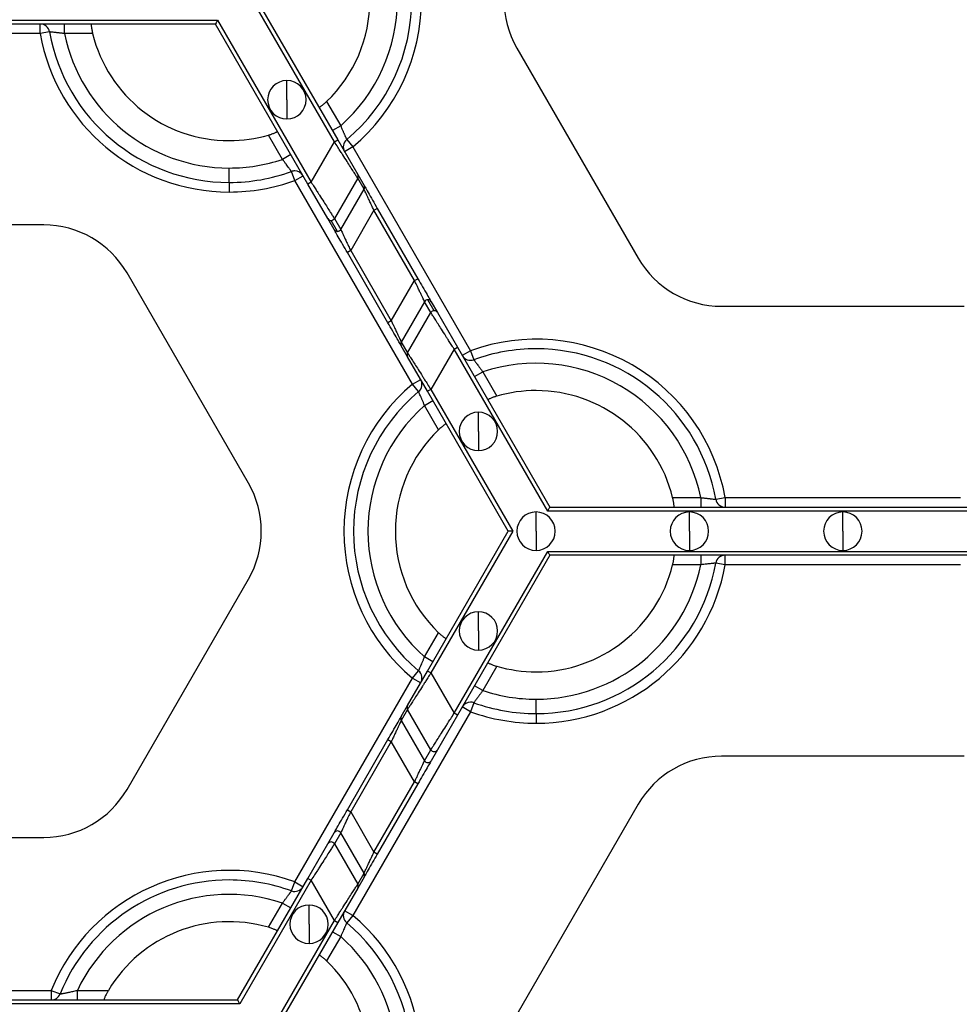
# Model space of a CAD drawing. Units: inches. Extents: x 3 to 81.7, y 1 to 57.5.
# Drawn here: x 20.3 to 23, y 21.8 to 24.6 of the extents above; entities that cross this region are included whole.
import ezdxf

# ---------------------------------------------------------------- set-up
doc = ezdxf.new("R2010")
doc.units = ezdxf.units.IN
doc.header["$LTSCALE"] = 5
doc.header["$MEASUREMENT"] = 0
doc.linetypes.add('SLD-Сплошная', pattern=[0])
doc.layers.add('FORMAT', color=7, linetype='SLD-Сплошная')
doc.styles.add('SLDTEXTSTYLE0', font='CALIBRII.TTF')
doc.styles.add('SLDTEXTSTYLE1', font='CALIBRI.TTF')
doc.dimstyles.new('SLDDIMSTYLE0', dxfattribs={"dimtxt": 0.667928, "dimasz": 0.984252, "dimexe": 0, "dimexo": 0.0625, "dimgap": 0.166982, "dimtad": 2, "dimdec": 6, "dimlfac": 0.7, "dimrnd": 1e-09, "dimzin": 12, "dimdsep": 46, "dimlunit": 5, "dimtxsty": 'SLDTEXTSTYLE0', "dimsah": 1, "dimcen": 0.09, "dimadec": 0, "dimazin": 3, "dimtfac": 1, "dimtofl": 0, "dimtmove": 0, "dimatfit": 3, "dimfxl": 0, "dimfrac": 2, "dimtolj": 1, "dimtzin": 12, "dimarcsym": 0})
doc.dimstyles.new('SLDDIMSTYLE1', dxfattribs={"dimtxt": 0.667928, "dimasz": 0.984252, "dimexe": 0, "dimexo": 0.0625, "dimgap": 0.166982, "dimtad": 2, "dimdec": 6, "dimlfac": 0.7, "dimrnd": 1e-09, "dimzin": 12, "dimdsep": 46, "dimlunit": 5, "dimtxsty": 'SLDTEXTSTYLE0', "dimsah": 1, "dimcen": 0.09, "dimadec": 0, "dimazin": 3, "dimtfac": 1, "dimtdec": 0, "dimtofl": 0, "dimtmove": 0, "dimatfit": 3, "dimfxl": 0, "dimfrac": 2, "dimtolj": 1, "dimtzin": 12, "dimarcsym": 0})

# ---------------------------------------------------------------- blocks, each defined once
blk = doc.blocks.new('_D_1')
at = {"layer": 'FORMAT'}
for p, q in [((35.843, 24.0515), (35.843, 15.0113)), ((7.4496, 23.1424), (7.4496, 15.0113)), ((21.662, 16.4295), (21.4888, 16.4295)), ((21.4888, 16.4295), (21.4888, 15.3423)), ((23.0173, 16.4295), (23.1906, 16.4295)), ((23.1906, 16.4295), (23.1906, 15.3423)), ((20.3908, 15.9102), (20.8746, 15.9102)), ((21.4888, 15.3423), (21.662, 15.3423)), ((23.1906, 15.3423), (23.0173, 15.3423)), ((7.4496, 15.2081), (35.843, 15.2081))]:
    blk.add_line(p, q, dxfattribs=at)
for points in [[(7.4496, 15.2081), (8.4338, 15.1215), (8.4338, 15.2947)], [(35.843, 15.2081), (34.8588, 15.2947), (34.8588, 15.1215)]]:
    blk.add_solid(points, dxfattribs=at)
at = {"layer": 'FORMAT', "attachment_point": 1, "style": 'SLDTEXTSTYLE1'}
for s, insert, char_height in [('7', (20.4746, 16.4834), 0.4675), ('"', (20.9584, 16.2329), 0.6679), ('19', (19.4035, 16.2329), 0.66793), ('505', (21.662, 16.2329), 0.66793), ('8', (20.4746, 15.8315), 0.4675)]:
    blk.add_mtext(s, dxfattribs=dict(at, insert=insert, char_height=char_height))
blk = doc.blocks.new('_D_2')
at = {"layer": 'FORMAT'}
for p, q in [((7.4496, 23.1424), (7.4496, 16.7261)), ((34.3018, 23.1424), (34.3018, 16.7261)), ((21.2174, 18.1444), (21.0441, 18.1444)), ((21.0441, 18.1444), (21.0441, 17.0571)), ((22.5727, 18.1444), (22.746, 18.1444)), ((22.746, 18.1444), (22.746, 17.0571)), ((19.9462, 17.625), (20.43, 17.625)), ((21.0441, 17.0571), (21.2174, 17.0571)), ((22.746, 17.0571), (22.5727, 17.0571)), ((34.3018, 16.9229), (7.4496, 16.9229))]:
    blk.add_line(p, q, dxfattribs=at)
for points in [[(7.4496, 16.9229), (8.4338, 16.8363), (8.4338, 17.0096)], [(34.3018, 16.9229), (33.3176, 17.0096), (33.3176, 16.8363)]]:
    blk.add_solid(points, dxfattribs=at)
at = {"layer": 'FORMAT', "attachment_point": 1, "style": 'SLDTEXTSTYLE1'}
for s, insert, char_height in [('3', (20.03, 18.1982), 0.4675), ('"', (20.5137, 17.9477), 0.6679), ('18', (18.9589, 17.9477), 0.66793), ('477', (21.2174, 17.9477), 0.66793), ('4', (20.03, 17.5463), 0.4675)]:
    blk.add_mtext(s, dxfattribs=dict(at, insert=insert, char_height=char_height))

msp = doc.modelspace()

# ---------------------------------------------------------------- linework, layer by layer
at = {"color": 7, "linetype": 'SLD-Сплошная', "lineweight": 25}
for p, q in [((21.1836778, 24.2830104), (20.9438931, 24.6983296)), ((20.9568819, 24.6983296), (21.1934193, 24.2886347)), ((19.1131532, 24.6392745), (20.8416067, 24.6392745)), ((20.8416067, 24.6392745), (21.1154868, 24.1649002)), ((20.8351123, 24.6280259), (19.1196476, 24.6280259)), ((20.3219516, 24.5999044), (20.3219516, 24.6280259)), ((20.3496391, 24.6048257), (20.3219516, 24.5999044)), ((20.3935191, 24.5999044), (20.3935191, 24.6280259)), ((21.1057452, 24.1592759), (20.8351123, 24.6280259)), ((20.3219516, 24.5999044), (19.6328083, 24.5999044)), ((20.4756511, 24.5999044), (20.3935191, 24.5999044)), ((21.7178341, 24.5577222), (22.0733207, 23.9420013)), ((21.044431, 24.4060826), (21.044431, 24.4623255)), ((21.044431, 24.4060826), (21.044431, 24.3498396)), ((21.1609664, 24.4010878), (21.2020324, 24.3299595)), ((21.2020324, 24.3299595), (21.1776785, 24.3158987)), ((21.0315549, 24.2315343), (20.9904889, 24.3026626)), ((21.1836778, 24.2830104), (21.1934193, 24.2886347)), ((21.1934193, 24.2886347), (21.2517886, 24.1875361)), ((21.2197104, 24.2894977), (21.2378161, 24.2679802)), ((21.1154868, 24.1649002), (21.1836778, 24.2830104)), ((21.2378161, 24.2679802), (21.2134622, 24.2539195)), ((21.2378161, 24.2679802), (21.5823878, 23.6711645)), ((21.0559089, 24.245595), (21.0315549, 24.2315343)), ((20.8757021, 24.1640214), (20.8757021, 24.2062036)), ((21.0673387, 24.169555), (21.0577569, 24.1959937)), ((21.0673387, 24.169555), (21.0916926, 24.1836157)), ((21.4119104, 23.5727393), (21.0673387, 24.169555)), ((21.2517753, 24.1762953), (21.1835843, 24.058185)), ((21.2703366, 24.1441461), (21.2517753, 24.1762953)), ((21.2517886, 24.1875361), (21.27035, 24.155387)), ((20.8757021, 24.1640214), (20.8757021, 24.1358999)), ((21.1154868, 24.1649002), (21.1057452, 24.1592759)), ((21.1641145, 24.0581773), (21.1057452, 24.1592759)), ((21.2021456, 24.0260359), (21.2703366, 24.1441461)), ((21.2995213, 24.0823636), (21.2313303, 23.9642534)), ((21.2995213, 24.0823636), (21.3092628, 24.0879879)), ((21.4183962, 23.8764662), (21.2995213, 24.0823636)), ((21.3092628, 24.0879879), (21.4281378, 23.8820904)), ((21.1826758, 24.0260282), (21.1641145, 24.0581773)), ((21.1835843, 24.058185), (21.2021456, 24.0260359)), ((20.3328666, 24.0393257), (19.6218933, 24.0393257)), ((21.1924174, 24.0204193), (21.1738561, 24.0525684)), ((21.2313303, 23.9642534), (21.2215887, 23.9586291)), ((21.3404637, 23.7527316), (21.2215887, 23.9586291)), ((21.2313303, 23.9642534), (21.3502052, 23.7583559)), ((20.9318924, 23.2829973), (20.5764058, 23.8987183)), ((21.4183962, 23.8764662), (21.4281378, 23.8820904)), ((21.3502052, 23.7583559), (21.4183962, 23.8764662)), ((21.4475809, 23.8146837), (21.3793899, 23.6965734)), ((21.4661422, 23.7825345), (21.4475809, 23.8146837)), ((21.4758704, 23.7881511), (21.4573091, 23.8203003)), ((21.4670506, 23.8146914), (21.485612, 23.7825422)), ((22.3168599, 23.8013938), (23.0278332, 23.8013938)), ((21.3979512, 23.6644243), (21.4661422, 23.7825345)), ((21.485612, 23.7825422), (21.5439813, 23.6814436)), ((21.3502052, 23.7583559), (21.3404637, 23.7527316)), ((21.3979379, 23.6531834), (21.3793765, 23.6853326)), ((21.3793899, 23.6965734), (21.3979512, 23.6644243)), ((21.5342397, 23.6758193), (21.5439813, 23.6814436)), ((21.5439813, 23.6814436), (21.8146142, 23.2126936)), ((21.4563072, 23.5520848), (21.3979379, 23.6531834)), ((21.5342397, 23.6758193), (21.4660487, 23.5577091)), ((21.8081198, 23.201445), (21.5342397, 23.6758193)), ((21.5823878, 23.6711645), (21.5580339, 23.6571038)), ((21.5823878, 23.6711645), (21.5919696, 23.6447258)), ((21.5938176, 23.5951245), (21.6181716, 23.6091853)), ((21.6181716, 23.6091853), (21.6592375, 23.5380569)), ((21.4119104, 23.5727393), (21.4362643, 23.5868001)), ((21.4300161, 23.5512219), (21.4119104, 23.5727393)), ((21.4660487, 23.5577091), (21.4563072, 23.5520848)), ((21.6928446, 23.1423899), (21.4563072, 23.5520848)), ((21.4660487, 23.5577091), (21.7058334, 23.1423899)), ((21.4476941, 23.5107601), (21.472048, 23.5248208)), ((21.4887601, 23.4396317), (21.4476941, 23.5107601)), ((21.6052954, 23.434637), (21.6052954, 23.4908799)), ((21.6052954, 23.434637), (21.6052954, 23.378394)), ((22.1740754, 23.2408151), (22.2562074, 23.2408151)), ((22.2562074, 23.2408151), (22.2562074, 23.2126936)), ((22.3000873, 23.2358939), (22.3277749, 23.2408151)), ((22.3277749, 23.2408151), (22.3277749, 23.2126936)), ((22.3277749, 23.2408151), (23.0169182, 23.2408151)), ((21.7740243, 23.1423899), (21.7740243, 23.1986329)), ((23.5365733, 23.201445), (21.8081198, 23.201445)), ((21.8146142, 23.2126936), (23.5300789, 23.2126936)), ((22.2231854, 23.1423899), (22.2231854, 23.1986329)), ((22.6723465, 23.1423899), (22.6723465, 23.1986329)), ((21.4563072, 22.732695), (21.6928446, 23.1423899)), ((21.7058334, 23.1423899), (21.4660487, 22.7270708)), ((21.7740243, 23.1423899), (21.7740243, 23.0861469)), ((22.2231854, 23.1423899), (22.2231854, 23.0861469)), ((22.6723465, 23.1423899), (22.6723465, 23.0861469)), ((21.5342397, 22.6089605), (21.8081198, 23.0833348)), ((21.8081198, 23.0833348), (23.5365733, 23.0833348)), ((21.8146142, 23.0720862), (21.5439813, 22.6033362)), ((23.5300789, 23.0720862), (21.8146142, 23.0720862)), ((22.2562074, 23.0439647), (22.1740754, 23.0439647)), ((22.2562074, 23.0720862), (22.2562074, 23.0439647)), ((22.3277749, 23.0439647), (22.3000873, 23.048886)), ((22.3277749, 23.0439647), (22.3277749, 23.0720862)), ((23.0169182, 23.0439647), (22.3277749, 23.0439647)), ((20.5764058, 22.3860616), (20.9318924, 23.0017825)), ((21.6052954, 22.8501429), (21.6052954, 22.9063858)), ((21.4476941, 22.7740198), (21.4887601, 22.8451481)), ((21.6052954, 22.8501429), (21.6052954, 22.7938999)), ((21.472048, 22.759959), (21.4476941, 22.7740198)), ((21.3979379, 22.6315964), (21.4563072, 22.732695)), ((21.4119104, 22.7120405), (21.4300161, 22.733558)), ((21.4660487, 22.7270708), (21.4563072, 22.732695)), ((21.4660487, 22.7270708), (21.5342397, 22.6089605)), ((21.6592375, 22.7467229), (21.6181716, 22.6755946)), ((21.0673387, 22.1152248), (21.4119104, 22.7120405)), ((21.4119104, 22.7120405), (21.4362643, 22.6979798)), ((21.6181716, 22.6755946), (21.5938176, 22.6896553)), ((21.7740243, 22.6080817), (21.7740243, 22.6502639)), ((21.5823878, 22.6136153), (21.2378161, 22.0167996)), ((21.3793765, 22.5994473), (21.3979379, 22.6315964)), ((21.3979512, 22.6203556), (21.3793899, 22.5882064)), ((21.4661422, 22.5022453), (21.3979512, 22.6203556)), ((21.5823878, 22.6136153), (21.5580339, 22.627676)), ((21.5919696, 22.640054), (21.5823878, 22.6136153)), ((21.3793899, 22.5882064), (21.4475809, 22.4700962)), ((21.5439813, 22.6033362), (21.485612, 22.5022376)), ((21.5439813, 22.6033362), (21.5342397, 22.6089605)), ((21.7740243, 22.6080817), (21.7740243, 22.5799602)), ((21.2215887, 22.3261508), (21.3404637, 22.5320482)), ((21.3502052, 22.5264239), (21.2313303, 22.3205265)), ((21.3404637, 22.5320482), (21.3502052, 22.5264239)), ((21.4183962, 22.4083137), (21.3502052, 22.5264239)), ((21.4475809, 22.4700962), (21.4661422, 22.5022453)), ((21.485612, 22.5022376), (21.4670506, 22.4700885)), ((23.0278332, 22.483386), (22.3168599, 22.483386)), ((21.2995213, 22.2024162), (21.4183962, 22.4083137)), ((21.4281378, 22.4026894), (21.3092628, 22.1967919)), ((21.4281378, 22.4026894), (21.4183962, 22.4083137)), ((21.2215887, 22.3261508), (21.2313303, 22.3205265)), ((22.0733207, 22.3427786), (21.7178341, 21.7270576)), ((21.2313303, 22.3205265), (21.2995213, 22.2024162)), ((19.6218933, 22.2454541), (20.3328666, 22.2454541)), ((21.1641145, 22.2266025), (21.1826758, 22.2587517)), ((21.2021456, 22.258744), (21.1835843, 22.2265948)), ((21.2703366, 22.1406337), (21.2021456, 22.258744)), ((21.1057452, 22.1255039), (21.1641145, 22.2266025)), ((21.1835843, 22.2265948), (21.2517753, 22.1084846)), ((21.3092628, 22.1967919), (21.2995213, 22.2024162)), ((20.9000561, 21.7692399), (21.1057452, 22.1255039)), ((21.1057452, 22.1255039), (21.1154868, 22.1198796)), ((21.2517753, 22.1084846), (21.2703366, 22.1406337)), ((21.27035, 22.1293929), (21.2517886, 22.0972437)), ((21.1154868, 22.1198796), (20.9065504, 21.7579913)), ((21.0577569, 22.0887861), (21.0673387, 22.1152248)), ((21.0673387, 22.1152248), (21.0916926, 22.1011641)), ((21.1836778, 22.0017694), (21.1154868, 22.1198796)), ((21.2517886, 22.0972437), (21.1934193, 21.9961451)), ((20.9904889, 21.9821172), (21.0315549, 22.0532456)), ((21.0315549, 22.0532456), (21.0559089, 22.0391848)), ((21.1093748, 21.9911832), (21.1093748, 22.0474262)), ((21.2378161, 22.0167996), (21.2134622, 22.0308604)), ((21.2378161, 22.0167996), (21.2197104, 21.9952822)), ((21.0088369, 21.6989362), (21.1836778, 22.0017694)), ((21.1934193, 21.9961451), (21.0218257, 21.6989362)), ((21.1093748, 21.9911832), (21.1093748, 21.9349402)), ((21.1836778, 22.0017694), (21.1934193, 21.9961451)), ((21.2020324, 21.9548204), (21.1609664, 21.883692)), ((21.1776785, 21.9688811), (21.2020324, 21.9548204)), ((19.600444, 21.7973614), (20.3543159, 21.7973614)), ((20.3543159, 21.7973614), (20.3543159, 21.7692399)), ((20.3543159, 21.7973614), (20.3803852, 21.7868158)), ((20.4310624, 21.7692399), (20.4310624, 21.7973614)), ((20.4310624, 21.7973614), (20.5218026, 21.7973614)), ((20.9065504, 21.7579913), (19.0482094, 21.7579913)), ((19.0547038, 21.7692399), (20.9000561, 21.7692399))]:
    msp.add_line(p, q, dxfattribs=at)
for centre, radius, start, end in [((20.8757021, 24.6983296), 0.5624297, 310.0786581, 49.9213419), ((20.8757021, 24.6983296), 0.5343082, 310.0786581, 49.9213419), ((20.8757021, 24.6983296), 0.492126, 311.536959, 48.463041), ((20.8757021, 24.6983296), 0.411981, 313.8220461, 46.1779539), ((21.9613733, 24.6983296), 0.2812148, 150, 210), ((20.3219516, 24.5999044), 0.0281215, 10.0786581, 90), ((20.8757021, 24.6983296), 0.5343082, 190.0786581, 270), ((20.8757021, 24.6983296), 0.5624297, 190.0786581, 270), ((20.8757021, 24.6983296), 0.492126, 191.536959, 270), ((20.8757021, 24.6983296), 0.411981, 193.8220461, 270), ((21.044431, 24.4060826), 0.056243, 90, 270), ((21.044431, 24.4060826), 0.056243, 270, 90), ((20.8757021, 24.6983296), 0.411981, 270, 286.1779539), ((21.2378161, 24.2679802), 0.0281215, 130.0786581, 210), ((20.8757021, 24.6983296), 0.492126, 270, 288.463041), ((21.0673387, 24.169555), 0.0281215, 90, 109.9213419), ((21.0673387, 24.169555), 0.0281215, 30, 90), ((20.8757021, 24.6983296), 0.5343082, 270, 289.9213419), ((20.8757021, 24.6983296), 0.5624297, 270, 289.9213419), ((21.2420659, 24.1819272), 0.0112245, 329.8837443, 29.9801586), ((21.2606273, 24.1497781), 0.0112245, 329.8837443, 29.9801586), ((21.1738333, 24.0637929), 0.0112245, 210.0198414, 270.1162557), ((21.1738371, 24.0638344), 0.011266, 270.0963905, 329.9036095), ((20.3328666, 23.7581109), 0.2812148, 30, 90), ((21.1923946, 24.0316438), 0.0112245, 210.0198414, 270.1162557), ((21.1923985, 24.0316853), 0.011266, 270.0963905, 329.9036095), ((22.3168599, 24.0826087), 0.2812148, 210, 270), ((21.457328, 23.8090343), 0.011266, 90.0963905, 149.9036095), ((21.4573319, 23.8090757), 0.0112245, 30.0198414, 90.1162557), ((21.4758894, 23.7768851), 0.011266, 90.0963905, 149.9036095), ((21.4758932, 23.7769266), 0.0112245, 30.0198414, 90.1162557), ((21.3890992, 23.6909415), 0.0112245, 149.8837443, 209.9801586), ((21.7740243, 23.1423899), 0.5624297, 10.0786581, 109.9213419), ((21.4076605, 23.6587923), 0.0112245, 149.8837443, 209.9801586), ((21.5823878, 23.6711645), 0.0281215, 210, 289.9213419), ((21.7740243, 23.1423899), 0.5343082, 90, 109.9213419), ((21.7740243, 23.1423899), 0.5343082, 10.0786581, 90), ((21.7740243, 23.1423899), 0.492126, 11.536959, 108.463041), ((21.7740243, 23.1423899), 0.5624297, 130.0786581, 229.9213419), ((21.4119104, 23.5727393), 0.0281215, 310.0786581, 30), ((21.7740243, 23.1423899), 0.5343082, 130.0786581, 229.9213419), ((21.7740243, 23.1423899), 0.411981, 90, 106.1779539), ((21.7740243, 23.1423899), 0.411981, 13.8220461, 90), ((21.7740243, 23.1423899), 0.492126, 131.536959, 228.463041), ((21.6052954, 23.434637), 0.056243, 90, 270), ((21.6052954, 23.434637), 0.056243, 270, 90), ((21.7740243, 23.1423899), 0.411981, 133.8220461, 226.1779539), ((20.6883532, 23.1423899), 0.2812148, 330, 30), ((22.3277749, 23.2408151), 0.0281215, 190.0786581, 270), ((21.7740243, 23.1423899), 0.056243, 90, 270), ((21.7740243, 23.1423899), 0.056243, 270, 90), ((22.2231854, 23.1423899), 0.056243, 90, 270), ((22.2231854, 23.1423899), 0.056243, 270, 90), ((22.6723465, 23.1423899), 0.056243, 90, 270), ((22.6723465, 23.1423899), 0.056243, 270, 90), ((21.7740243, 23.1423899), 0.5343082, 270, 349.9213419), ((21.7740243, 23.1423899), 0.492126, 270, 348.463041), ((21.7740243, 23.1423899), 0.411981, 270, 346.1779539), ((21.7740243, 23.1423899), 0.5624297, 270, 349.9213419), ((22.3277749, 23.0439647), 0.0281215, 90, 169.9213419), ((21.6052954, 22.8501429), 0.056243, 90, 270), ((21.6052954, 22.8501429), 0.056243, 270, 90), ((21.4119104, 22.7120405), 0.0281215, 330, 49.9213419), ((21.7740243, 23.1423899), 0.411981, 253.8220461, 270), ((21.7740243, 23.1423899), 0.492126, 251.536959, 270), ((21.5823878, 22.6136153), 0.0281215, 90, 150), ((21.5823878, 22.6136153), 0.0281215, 70.0786581, 90), ((21.4076605, 22.6259875), 0.0112245, 150.0198414, 210.1162557), ((21.7740243, 23.1423899), 0.5624297, 250.0786581, 270), ((21.7740243, 23.1423899), 0.5343082, 250.0786581, 270), ((21.3890992, 22.5938384), 0.0112245, 150.0198414, 210.1162557), ((21.4758793, 22.5078764), 0.0112481, 210.0412355, 329.9133988), ((21.457318, 22.4757272), 0.0112481, 210.0412355, 329.9133988), ((22.3168599, 22.2021712), 0.2812148, 90, 150), ((20.3328666, 22.526669), 0.2812148, 270, 330), ((21.1924085, 22.2531129), 0.0112481, 30.0412355, 149.9133988), ((21.1738472, 22.2209637), 0.0112481, 30.0412355, 149.9133988), ((20.8757021, 21.5864502), 0.5624297, 70.0786581, 157.9756872), ((21.2606273, 22.1350018), 0.0112245, 330.0198414, 30.1162557), ((20.8757021, 21.5864502), 0.5343082, 90, 157.9756872), ((20.8757021, 21.5864502), 0.5343082, 70.0786581, 90), ((21.0673387, 22.1152248), 0.0281215, 250.0786581, 330), ((21.2420659, 22.1028526), 0.0112245, 330.0198414, 30.1162557), ((20.8757021, 21.5864502), 0.492126, 71.536959, 154.6230665), ((21.1093748, 21.9911832), 0.056243, 90, 270), ((21.1093748, 21.9911832), 0.056243, 270, 90), ((21.2378161, 22.0167996), 0.0281215, 150, 229.9213419), ((20.8757021, 21.5864502), 0.5624297, 322.0243128, 49.9213419), ((20.8757021, 21.5864502), 0.411981, 73.8220461, 149.2066072), ((20.8757021, 21.5864502), 0.5343082, 322.0243128, 49.9213419), ((20.8757021, 21.5864502), 0.492126, 325.3769335, 48.463041), ((20.8757021, 21.5864502), 0.411981, 330.7933928, 46.1779539), ((20.3543159, 21.7973614), 0.0281215, 270, 337.9756872)]:
    msp.add_arc(centre, radius, start, end, dxfattribs=at)
for points, knots in [([(20.8416067, 24.6392745), (20.8400759, 24.6366232), (20.8382825, 24.633517), (20.8357463, 24.6291241), (20.8351123, 24.6280259), (20.8351123, 24.6280259)], [0, 0, 0, 0, 0.5, 0.5, 1, 1, 1, 1]), ([(20.3935191, 24.5999044), (20.3919456, 24.6001018), (20.3888472, 24.6004905), (20.3843159, 24.6010322), (20.3800149, 24.6015364), (20.3759759, 24.6020025), (20.3722228, 24.6024313), (20.3687727, 24.6028216), (20.3656351, 24.6031718), (20.3615413, 24.6036152), (20.3569431, 24.6040885), (20.3527819, 24.6045084), (20.350133, 24.6047747), (20.3498031, 24.6048088), (20.3496391, 24.6048257)], [0, 0, 0, 0, 0.070152837, 0.138139113, 0.203956245, 0.267603875, 0.329084395, 0.388403425, 0.445570276, 0.500598382, 0.628176612, 0.753721329, 0.877545061, 1, 1, 1, 1]), ([(20.4722612, 24.6280259), (20.47216, 24.6279788), (20.4719579, 24.6278848), (20.4717686, 24.6271145), (20.471655, 24.6256987), (20.4716891, 24.6233592), (20.4719787, 24.6198201), (20.4725237, 24.6155206), (20.4733338, 24.6106155), (20.4743648, 24.6053371), (20.4752231, 24.601712), (20.4756511, 24.5999044)], [0, 0, 0, 0, 0.083341805, 0.166450759, 0.250855786, 0.376060559, 0.499858252, 0.623322163, 0.74900278, 0.874841641, 1, 1, 1, 1]), ([(21.1383074, 24.3840914), (21.1383988, 24.3840273), (21.1385813, 24.3838993), (21.139343, 24.3841205), (21.1406259, 24.38473), (21.1426349, 24.3859293), (21.1455551, 24.3879496), (21.1490061, 24.3905714), (21.152849, 24.3937254), (21.1569047, 24.3972575), (21.1596149, 24.3998134), (21.1609664, 24.4010878)], [0, 0, 0, 0, 0.083341805, 0.166450759, 0.250855786, 0.376060559, 0.499858252, 0.623322163, 0.74900278, 0.874841641, 1, 1, 1, 1]), ([(20.9904889, 24.3026626), (20.9916777, 24.303015), (20.9940488, 24.3037177), (20.9975295, 24.3048483), (21.0014263, 24.3061981), (21.0055615, 24.3077568), (21.0095562, 24.3094328), (21.0127778, 24.310956), (21.0150599, 24.3122325), (21.0164794, 24.3132481), (21.0165184, 24.3136084), (21.0165378, 24.3137876)], [0, 0, 0, 0, 0.083633267, 0.166808468, 0.250910868, 0.376343848, 0.499867159, 0.623738964, 0.749170929, 0.875187337, 1, 1, 1, 1]), ([(21.2020324, 24.3299595), (21.2026482, 24.3284981), (21.2038608, 24.3256204), (21.2056573, 24.3214253), (21.2073711, 24.3174485), (21.208987, 24.3137175), (21.2104921, 24.3102529), (21.2118793, 24.3070699), (21.2131448, 24.3041775), (21.2148076, 24.3004104), (21.2166969, 24.2961917), (21.2184138, 24.292378), (21.2195076, 24.2899508), (21.2196431, 24.2896481), (21.2197104, 24.2894977)], [0, 0, 0, 0, 0.070152837, 0.138139113, 0.203956245, 0.267603875, 0.329084395, 0.388403426, 0.445570276, 0.500598382, 0.628176612, 0.75372133, 0.877545061, 1, 1, 1, 1]), ([(21.2517753, 24.1762953), (21.25168, 24.1764449), (21.2514889, 24.1767452), (21.2508883, 24.1776893), (21.2500546, 24.1789969), (21.2489644, 24.1807043), (21.2476243, 24.1828018), (21.2449002, 24.1870665), (21.2397276, 24.1951944), (21.2310377, 24.2087788), (21.2203748, 24.2255404), (21.2104263, 24.2410669), (21.2013388, 24.2553746), (21.1932007, 24.2681254), (21.1870584, 24.2777263), (21.1836778, 24.2830104)], [0, 0, 0, 0, 0.037210733, 0.074673769, 0.112424839, 0.150498862, 0.188929879, 0.227750992, 0.350245734, 0.481500428, 0.605929559, 0.746791629, 0.812272141, 0.896676961, 1, 1, 1, 1]), ([(21.0577569, 24.1959937), (21.0577255, 24.1960371), (21.0576625, 24.196124), (21.057155, 24.1968275), (21.0563478, 24.1979488), (21.055216, 24.1995212), (21.0537767, 24.2015188), (21.0520387, 24.2039234), (21.049673, 24.2071858), (21.0464298, 24.211601), (21.0421004, 24.2174501), (21.0370779, 24.2242201), (21.0334353, 24.2290441), (21.0315549, 24.2315343)], [0, 0, 0, 0, 0.069959869, 0.140320861, 0.21115245, 0.28252106, 0.354489195, 0.427114711, 0.500450271, 0.612407906, 0.732955666, 0.862151006, 1, 1, 1, 1]), ([(21.1154868, 24.1649002), (21.1170098, 24.1625163), (21.1199422, 24.1579263), (21.1241623, 24.151335), (21.1280146, 24.1453096), (21.1314948, 24.1398537), (21.1346053, 24.134966), (21.1373529, 24.1306412), (21.1434301, 24.1210974), (21.1521832, 24.1074292), (21.1628465, 24.0906695), (21.1715349, 24.0770866), (21.177392, 24.0678839), (21.18087, 24.0624438), (21.182863, 24.0593195), (21.1833451, 24.0585613), (21.1835843, 24.058185)], [0, 0, 0, 0, 0.046623801, 0.089769133, 0.129436052, 0.165624702, 0.198335351, 0.22756844, 0.253324667, 0.394175947, 0.518620592, 0.649864673, 0.772374541, 0.849579279, 0.925362448, 1, 1, 1, 1]), ([(21.2995213, 24.0823636), (21.2986206, 24.0842661), (21.2969156, 24.0878678), (21.2945117, 24.0929355), (21.292423, 24.0973588), (21.2906463, 24.1011401), (21.2877046, 24.1073925), (21.2838195, 24.1155749), (21.2792556, 24.1252757), (21.2755249, 24.133148), (21.2730012, 24.1385091), (21.271503, 24.1416729), (21.2706465, 24.1434869), (21.2704392, 24.1439278), (21.2703366, 24.1441461)], [0, 0, 0, 0, 0.066383115, 0.125675161, 0.177876339, 0.222987493, 0.2610105, 0.40473759, 0.530283552, 0.660792896, 0.780789222, 0.855568297, 0.928484705, 1, 1, 1, 1]), ([(21.27035, 24.155387), (21.2705839, 24.1549817), (21.271626, 24.1531768), (21.2756702, 24.1461721), (21.2786813, 24.1409566), (21.2861991, 24.1279355), (21.2906837, 24.120168), (21.2999929, 24.1040439), (21.3047924, 24.0957309), (21.3092628, 24.0879879)], [0, 0, 0, 0, 0.25, 0.25, 0.5, 0.5, 0.75, 0.75, 1, 1, 1, 1]), ([(21.2215887, 23.9586291), (21.2171183, 23.9663721), (21.2123188, 23.9746851), (21.2030095, 23.9908091), (21.198525, 23.9985766), (21.1910072, 24.0115978), (21.187996, 24.0168133), (21.1839519, 24.023818), (21.1829098, 24.0256229), (21.1826758, 24.0260282)], [0, 0, 0, 0, 0.25, 0.25, 0.5, 0.5, 0.75, 0.75, 1, 1, 1, 1]), ([(21.2021456, 24.0260359), (21.2022146, 24.0258891), (21.2023536, 24.0255935), (21.2028668, 24.0245046), (21.2036064, 24.0229409), (21.204956, 24.0200895), (21.2073328, 24.0150401), (21.2110642, 24.0071663), (21.2156288, 23.9974647), (21.2203991, 23.9874154), (21.2257051, 23.9761082), (21.2292545, 23.968628), (21.2313303, 23.9642534)], [0, 0, 0, 0, 0.053544427, 0.107815403, 0.163012385, 0.219324988, 0.339314964, 0.469866832, 0.595405867, 0.739178758, 0.847462669, 1, 1, 1, 1]), ([(21.4281378, 23.8820904), (21.4326082, 23.8743474), (21.4374077, 23.8660344), (21.4467169, 23.8499104), (21.4512015, 23.8421429), (21.4587193, 23.8291217), (21.4617304, 23.8239062), (21.4657746, 23.8169016), (21.4668167, 23.8150966), (21.4670506, 23.8146914)], [0, 0, 0, 0, 0.25, 0.25, 0.5, 0.5, 0.75, 0.75, 1, 1, 1, 1]), ([(21.4475809, 23.8146837), (21.4475118, 23.8148305), (21.4473729, 23.815126), (21.4468597, 23.8162149), (21.4461201, 23.8177787), (21.4447705, 23.82063), (21.4423937, 23.8256794), (21.4386623, 23.8335533), (21.4340977, 23.8432548), (21.4293274, 23.8533041), (21.4240213, 23.8646114), (21.420472, 23.8720915), (21.4183962, 23.8764662)], [0, 0, 0, 0, 0.053544427, 0.107815403, 0.163012385, 0.219324988, 0.339314964, 0.469866832, 0.595405868, 0.739178758, 0.847462669, 1, 1, 1, 1]), ([(21.5342397, 23.6758193), (21.5327167, 23.6782032), (21.5297843, 23.6827932), (21.5255642, 23.6893845), (21.5217119, 23.6954099), (21.5182316, 23.7008659), (21.5151212, 23.7057535), (21.5123736, 23.7100783), (21.5062964, 23.7196221), (21.4975433, 23.7332903), (21.48688, 23.75005), (21.4781916, 23.7636329), (21.4723344, 23.7728356), (21.4688565, 23.7782757), (21.4668634, 23.7814), (21.4663814, 23.7821583), (21.4661422, 23.7825345)], [0, 0, 0, 0, 0.0466238, 0.089769133, 0.129436052, 0.165624702, 0.198335351, 0.22756844, 0.253324667, 0.394175946, 0.518620592, 0.649864673, 0.772374541, 0.849579279, 0.925362448, 1, 1, 1, 1]), ([(21.3793765, 23.6853326), (21.3791426, 23.6857378), (21.3781005, 23.6875427), (21.3740563, 23.6945474), (21.3710452, 23.6997629), (21.3635274, 23.7127841), (21.3590428, 23.7205516), (21.3497336, 23.7366756), (21.3449341, 23.7449886), (21.3404637, 23.7527316)], [0, 0, 0, 0, 0.25, 0.25, 0.5, 0.5, 0.75, 0.75, 1, 1, 1, 1]), ([(21.3502052, 23.7583559), (21.3511059, 23.7564534), (21.3528109, 23.7528517), (21.3552148, 23.7477841), (21.3573035, 23.7433607), (21.3590802, 23.7395794), (21.3620219, 23.7333271), (21.365907, 23.7251446), (21.3704709, 23.7154438), (21.3742016, 23.7075716), (21.3767253, 23.7022105), (21.3782235, 23.6990467), (21.37908, 23.6972327), (21.3792873, 23.6967918), (21.3793899, 23.6965734)], [0, 0, 0, 0, 0.066383116, 0.125675161, 0.17787634, 0.222987493, 0.2610105, 0.40473759, 0.530283552, 0.660792896, 0.780789222, 0.855568296, 0.928484705, 1, 1, 1, 1]), ([(21.3979512, 23.6644243), (21.3980465, 23.6642746), (21.3982376, 23.6639743), (21.3988381, 23.6630303), (21.3996719, 23.6617227), (21.4007621, 23.6600152), (21.4021022, 23.6579177), (21.4048263, 23.653653), (21.4099988, 23.6455252), (21.4186888, 23.6319407), (21.4293516, 23.6151791), (21.4393002, 23.5996527), (21.4483877, 23.585345), (21.4565258, 23.5725941), (21.4626681, 23.5629933), (21.4660487, 23.5577091)], [0, 0, 0, 0, 0.037210733, 0.074673769, 0.112424839, 0.150498862, 0.188929879, 0.227750992, 0.350245734, 0.481500428, 0.605929559, 0.746791629, 0.812272141, 0.896676961, 1, 1, 1, 1]), ([(21.5919696, 23.6447258), (21.592001, 23.6446825), (21.592064, 23.6445955), (21.5925714, 23.643892), (21.5933787, 23.6427707), (21.5945105, 23.6411983), (21.5959498, 23.6392008), (21.5976878, 23.6367962), (21.6000535, 23.6335338), (21.6032966, 23.6291185), (21.607626, 23.6232694), (21.6126486, 23.6164995), (21.6162912, 23.6116754), (21.6181716, 23.6091853)], [0, 0, 0, 0, 0.069959869, 0.140320861, 0.21115245, 0.28252106, 0.354489195, 0.427114711, 0.500450271, 0.612407906, 0.732955666, 0.862151006, 1, 1, 1, 1]), ([(21.4476941, 23.5107601), (21.4470783, 23.5122215), (21.4458657, 23.5150991), (21.4440692, 23.5192942), (21.4423554, 23.5232711), (21.4407395, 23.527002), (21.4392343, 23.5304667), (21.4378472, 23.5336496), (21.4365817, 23.536542), (21.4349188, 23.5403091), (21.4330296, 23.5445279), (21.4313126, 23.5483415), (21.4302189, 23.5507687), (21.4300834, 23.5510714), (21.4300161, 23.5512219)], [0, 0, 0, 0, 0.070152837, 0.138139113, 0.203956245, 0.267603875, 0.329084395, 0.388403426, 0.445570276, 0.500598382, 0.628176612, 0.75372133, 0.877545061, 1, 1, 1, 1]), ([(21.6592375, 23.5380569), (21.6580487, 23.5377046), (21.6556777, 23.5370018), (21.652197, 23.5358712), (21.6483002, 23.5345214), (21.644165, 23.5329627), (21.6401703, 23.5312868), (21.6369487, 23.5297635), (21.6346666, 23.528487), (21.633247, 23.5274715), (21.6332081, 23.5271112), (21.6331887, 23.5269319)], [0, 0, 0, 0, 0.0836332667, 0.1668084679, 0.250910868, 0.3763438485, 0.4998671587, 0.6237389644, 0.7491709288, 0.8751873368, 1, 1, 1, 1]), ([(21.5114191, 23.4566282), (21.5113277, 23.4566922), (21.5111452, 23.4568202), (21.5103835, 23.456599), (21.5091006, 23.4559895), (21.5070915, 23.4547903), (21.5041714, 23.4527699), (21.5007204, 23.4501482), (21.4968775, 23.4469941), (21.4928218, 23.443462), (21.4901115, 23.4409062), (21.4887601, 23.4396317)], [0, 0, 0, 0, 0.083341805, 0.166450759, 0.250855786, 0.376060559, 0.499858252, 0.623322163, 0.74900278, 0.874841641, 1, 1, 1, 1]), ([(22.1774653, 23.2126936), (22.1775665, 23.2127407), (22.1777685, 23.2128348), (22.1779579, 23.2136051), (22.1780715, 23.2150208), (22.1780374, 23.2173603), (22.1777478, 23.2208994), (22.1772028, 23.2251989), (22.1763927, 23.230104), (22.1753617, 23.2353825), (22.1745034, 23.2390075), (22.1740754, 23.2408151)], [0, 0, 0, 0, 0.083341805, 0.166450759, 0.250855786, 0.376060559, 0.499858252, 0.623322163, 0.74900278, 0.874841641, 1, 1, 1, 1]), ([(22.2562074, 23.2408151), (22.2577809, 23.2406177), (22.2608793, 23.240229), (22.2654106, 23.2396873), (22.2697116, 23.2391831), (22.2737506, 23.238717), (22.2775037, 23.2382882), (22.2809538, 23.237898), (22.2840914, 23.2375478), (22.2881852, 23.2371043), (22.2927834, 23.2366311), (22.2969446, 23.2362112), (22.2995935, 23.2359448), (22.2999233, 23.2359108), (22.3000873, 23.2358939)], [0, 0, 0, 0, 0.070152837, 0.138139113, 0.203956245, 0.267603875, 0.329084395, 0.388403425, 0.445570276, 0.500598382, 0.628176612, 0.753721329, 0.877545061, 1, 1, 1, 1]), ([(21.8081198, 23.201445), (21.8096506, 23.2040964), (21.8114439, 23.2072026), (21.8139802, 23.2115954), (21.8146142, 23.2126936), (21.8146142, 23.2126936)], [0, 0, 0, 0, 0.5, 0.5, 1, 1, 1, 1]), ([(21.7058334, 23.1423899), (21.7027719, 23.1423899), (21.6991851, 23.1423899), (21.6941127, 23.1423899), (21.6928446, 23.1423899), (21.6928446, 23.1423899)], [0, 0, 0, 0, 0.5, 0.5, 1, 1, 1, 1]), ([(21.8146142, 23.0720862), (21.8146142, 23.0720862), (21.8139802, 23.0731844), (21.8114439, 23.0775773), (21.8096506, 23.0806835), (21.8081198, 23.0833348)], [0, 0, 0, 0, 0.5, 0.5, 1, 1, 1, 1]), ([(22.1740754, 23.0439647), (22.1743647, 23.0451704), (22.1749416, 23.0475752), (22.1757028, 23.0511548), (22.1764822, 23.0552045), (22.1772, 23.059565), (22.1777459, 23.0638625), (22.1780376, 23.0674141), (22.1780731, 23.0700287), (22.1779034, 23.0717659), (22.1776109, 23.0719798), (22.1774653, 23.0720862)], [0, 0, 0, 0, 0.083633267, 0.166808468, 0.250910868, 0.376343848, 0.499867159, 0.623738964, 0.749170929, 0.875187337, 1, 1, 1, 1]), ([(22.3000873, 23.048886), (22.3000341, 23.0488805), (22.2999273, 23.0488694), (22.2990644, 23.0487817), (22.2976896, 23.0486432), (22.295762, 23.0484493), (22.2933124, 23.0482016), (22.290361, 23.0478987), (22.2863528, 23.0474812), (22.2809076, 23.0468801), (22.2736773, 23.0460553), (22.2653031, 23.0450906), (22.2593041, 23.044348), (22.2562074, 23.0439647)], [0, 0, 0, 0, 0.0699598693, 0.1403208618, 0.2111524505, 0.2825210602, 0.354489195, 0.4271147117, 0.5004502705, 0.6124079068, 0.7329556664, 0.8621510061, 1, 1, 1, 1]), ([(21.4887601, 22.8451481), (21.4896596, 22.8442948), (21.4914538, 22.8425927), (21.4941732, 22.8401437), (21.4972906, 22.8374439), (21.5007081, 22.834642), (21.5041568, 22.8320205), (21.5070868, 22.8299921), (21.5093333, 22.828654), (21.5109226, 22.8279324), (21.5112541, 22.8280788), (21.5114191, 22.8281517)], [0, 0, 0, 0, 0.083633267, 0.166808468, 0.250910868, 0.376343848, 0.499867159, 0.623738964, 0.749170929, 0.875187337, 1, 1, 1, 1]), ([(21.4300161, 22.733558), (21.4300379, 22.7336068), (21.4300817, 22.7337048), (21.4304372, 22.734496), (21.4310047, 22.7357558), (21.4318005, 22.7375222), (21.4328108, 22.7397674), (21.4340242, 22.7424748), (21.4356667, 22.7461548), (21.4378688, 22.7511711), (21.4407697, 22.757845), (21.4441213, 22.7655797), (21.4464777, 22.7711463), (21.4476941, 22.7740198)], [0, 0, 0, 0, 0.069959869, 0.140320861, 0.21115245, 0.28252106, 0.354489195, 0.427114711, 0.500450271, 0.612407906, 0.732955666, 0.862151006, 1, 1, 1, 1]), ([(21.6331887, 22.7578479), (21.6331789, 22.7577368), (21.6331593, 22.7575148), (21.6337317, 22.7569657), (21.634901, 22.7561594), (21.6369441, 22.7550192), (21.6401538, 22.7535004), (21.6441498, 22.7518226), (21.6488028, 22.7500716), (21.6538896, 22.7483253), (21.6574581, 22.7472561), (21.6592375, 22.7467229)], [0, 0, 0, 0, 0.083341805, 0.166450759, 0.250855786, 0.376060559, 0.499858252, 0.623322163, 0.74900278, 0.874841641, 1, 1, 1, 1]), ([(21.4660487, 22.7270708), (21.4645257, 22.7246868), (21.4615933, 22.7200969), (21.4573732, 22.7135055), (21.4535209, 22.7074801), (21.4500407, 22.7020242), (21.4469302, 22.6971365), (21.4441826, 22.6928118), (21.4381054, 22.6832679), (21.4293523, 22.6695998), (21.418689, 22.6528401), (21.4100006, 22.6392572), (21.4041435, 22.6300545), (21.4006655, 22.6246144), (21.3986725, 22.6214901), (21.3981904, 22.6207318), (21.3979512, 22.6203556)], [0, 0, 0, 0, 0.046623801, 0.089769134, 0.129436053, 0.165624703, 0.198335352, 0.22756844, 0.253324667, 0.394175946, 0.518620592, 0.649864673, 0.772374541, 0.849579279, 0.925362448, 1, 1, 1, 1]), ([(21.6181716, 22.6755946), (21.6172138, 22.6743306), (21.615328, 22.6718416), (21.6125932, 22.6681882), (21.6100061, 22.6647156), (21.6075829, 22.6614507), (21.605335, 22.6584149), (21.603272, 22.6556221), (21.6014, 22.65308), (21.598969, 22.6497563), (21.59626, 22.6460108), (21.5938158, 22.6426171), (21.5922607, 22.6404562), (21.5920663, 22.6401876), (21.5919696, 22.640054)], [0, 0, 0, 0, 0.070152837, 0.138139113, 0.203956245, 0.267603875, 0.329084395, 0.388403425, 0.445570276, 0.500598382, 0.628176612, 0.753721329, 0.877545061, 1, 1, 1, 1]), ([(21.3404637, 22.5320482), (21.3449341, 22.5397912), (21.3497336, 22.5481042), (21.3590428, 22.5642283), (21.3635274, 22.5719958), (21.3710452, 22.5850169), (21.3740563, 22.5902324), (21.3781005, 22.5972371), (21.3791426, 22.599042), (21.3793765, 22.5994473)], [0, 0, 0, 0, 0.25, 0.25, 0.5, 0.5, 0.75, 0.75, 1, 1, 1, 1]), ([(21.3793899, 22.5882064), (21.3793209, 22.5880596), (21.3791819, 22.5877641), (21.3786687, 22.5866751), (21.3779291, 22.5851114), (21.3765795, 22.58226), (21.3742027, 22.5772106), (21.3704713, 22.5693368), (21.3659067, 22.5596353), (21.3611365, 22.5495859), (21.3558304, 22.5382787), (21.352281, 22.5307986), (21.3502052, 22.5264239)], [0, 0, 0, 0, 0.053544427, 0.107815403, 0.163012385, 0.219324988, 0.339314965, 0.469866832, 0.595405868, 0.739178758, 0.847462669, 1, 1, 1, 1]), ([(21.4661422, 22.5022453), (21.4662374, 22.502395), (21.4664286, 22.5026953), (21.4670291, 22.5036393), (21.4678628, 22.5049469), (21.4689531, 22.5066544), (21.4702932, 22.5087519), (21.4730173, 22.5130166), (21.4781898, 22.5211444), (21.4868798, 22.5347289), (21.4975426, 22.5514905), (21.5074912, 22.5670169), (21.5165787, 22.5813246), (21.5247168, 22.5940755), (21.5308591, 22.6036763), (21.5342397, 22.6089605)], [0, 0, 0, 0, 0.037210733, 0.074673769, 0.112424839, 0.150498862, 0.188929879, 0.227750992, 0.350245734, 0.481500428, 0.605929559, 0.746791629, 0.812272141, 0.896676961, 1, 1, 1, 1]), ([(21.4183962, 22.4083137), (21.4192968, 22.4102162), (21.4210019, 22.4138179), (21.4234058, 22.4188855), (21.4254945, 22.4233089), (21.4272712, 22.4270902), (21.4302129, 22.4333425), (21.434098, 22.441525), (21.4386619, 22.4512258), (21.4423926, 22.459098), (21.4449163, 22.4644591), (21.4464144, 22.4676229), (21.447271, 22.4694369), (21.4474782, 22.4698778), (21.4475809, 22.4700962)], [0, 0, 0, 0, 0.066383116, 0.125675161, 0.177876339, 0.222987493, 0.2610105, 0.40473759, 0.530283552, 0.660792896, 0.780789222, 0.855568296, 0.928484705, 1, 1, 1, 1]), ([(21.4670506, 22.4700885), (21.4668167, 22.4696832), (21.4657746, 22.4678783), (21.4617304, 22.4608736), (21.4587193, 22.4556581), (21.4512015, 22.4426369), (21.4467169, 22.4348694), (21.4374077, 22.4187454), (21.4326082, 22.4104324), (21.4281378, 22.4026894)], [0, 0, 0, 0, 0.25, 0.25, 0.5, 0.5, 0.75, 0.75, 1, 1, 1, 1]), ([(21.1826758, 22.2587517), (21.1829098, 22.2591569), (21.1839519, 22.2609619), (21.187996, 22.2679665), (21.1910072, 22.2731821), (21.198525, 22.2862032), (21.2030095, 22.2939707), (21.2123188, 22.3100947), (21.2171183, 22.3184077), (21.2215887, 22.3261508)], [0, 0, 0, 0, 0.25, 0.25, 0.5, 0.5, 0.75, 0.75, 1, 1, 1, 1]), ([(21.2313303, 22.3205265), (21.2304296, 22.318624), (21.2287246, 22.3150223), (21.2263207, 22.3099546), (21.224232, 22.3055312), (21.2224553, 22.30175), (21.2195136, 22.2954976), (21.2156285, 22.2873152), (21.2110646, 22.2776143), (21.2073339, 22.2697421), (21.2048102, 22.264381), (21.2033121, 22.2612172), (21.2024555, 22.2594032), (21.2022482, 22.2589623), (21.2021456, 22.258744)], [0, 0, 0, 0, 0.066383115, 0.125675161, 0.177876339, 0.222987493, 0.2610105, 0.40473759, 0.530283552, 0.660792896, 0.780789222, 0.855568297, 0.928484705, 1, 1, 1, 1]), ([(21.1835843, 22.2265948), (21.1834891, 22.2264452), (21.1832979, 22.2261449), (21.1826974, 22.2252008), (21.1818637, 22.2238932), (21.1807734, 22.2221858), (21.1794333, 22.2200883), (21.1767092, 22.2158236), (21.1715367, 22.2076957), (21.1628467, 22.1941112), (21.1521839, 22.1773497), (21.1422353, 22.1618232), (21.1331478, 22.1475155), (21.1250097, 22.1347647), (21.1188674, 22.1251638), (21.1154868, 22.1198796)], [0, 0, 0, 0, 0.037210733, 0.074673769, 0.112424839, 0.150498862, 0.188929879, 0.227750992, 0.350245734, 0.481500428, 0.605929559, 0.746791629, 0.812272141, 0.896676961, 1, 1, 1, 1]), ([(21.2703366, 22.1406337), (21.2704056, 22.1407805), (21.2705446, 22.1410761), (21.2710578, 22.142165), (21.2717974, 22.1437287), (21.2731469, 22.1465801), (21.2755237, 22.1516295), (21.2792552, 22.1595033), (21.2838197, 22.1692049), (21.28859, 22.1792542), (21.2938961, 22.1905614), (21.2974455, 22.1980416), (21.2995213, 22.2024162)], [0, 0, 0, 0, 0.053544427, 0.107815403, 0.163012385, 0.219324988, 0.339314964, 0.469866832, 0.595405868, 0.739178758, 0.847462669, 1, 1, 1, 1]), ([(21.3092628, 22.1967919), (21.3047924, 22.1890489), (21.2999929, 22.1807359), (21.2906837, 22.1646119), (21.2861991, 22.1568444), (21.2786813, 22.1438232), (21.2756702, 22.1386077), (21.271626, 22.131603), (21.2705839, 22.1297981), (21.27035, 22.1293929)], [0, 0, 0, 0, 0.25, 0.25, 0.5, 0.5, 0.75, 0.75, 1, 1, 1, 1]), ([(21.1836778, 22.0017694), (21.1852008, 22.0041533), (21.1881332, 22.0087433), (21.1923533, 22.0153346), (21.1962055, 22.02136), (21.1996858, 22.0268159), (21.2027962, 22.0317036), (21.2055439, 22.0360284), (21.2116211, 22.0455722), (21.2203742, 22.0592404), (21.2310374, 22.0760001), (21.2397259, 22.089583), (21.245583, 22.0987857), (21.249061, 22.1042258), (21.251054, 22.1073501), (21.2515361, 22.1081083), (21.2517753, 22.1084846)], [0, 0, 0, 0, 0.046623801, 0.089769134, 0.129436053, 0.165624703, 0.198335352, 0.22756844, 0.253324667, 0.394175947, 0.518620592, 0.649864673, 0.772374541, 0.849579279, 0.925362448, 1, 1, 1, 1]), ([(21.0315549, 22.0532456), (21.0325126, 22.0545096), (21.0343985, 22.0569985), (21.0371332, 22.0606519), (21.0397204, 22.0641245), (21.0421436, 22.0673894), (21.0443915, 22.0704252), (21.0464544, 22.073218), (21.0483265, 22.0757601), (21.0507575, 22.0790838), (21.0534665, 22.0828293), (21.0559107, 22.0862231), (21.0574658, 22.0883839), (21.0576602, 22.0886525), (21.0577569, 22.0887861)], [0, 0, 0, 0, 0.070152837, 0.138139113, 0.203956245, 0.267603875, 0.329084395, 0.388403426, 0.445570276, 0.500598382, 0.628176612, 0.75372133, 0.877545061, 1, 1, 1, 1]), ([(21.0165378, 21.9709922), (21.0165476, 21.9711034), (21.0165672, 21.9713254), (21.0159948, 21.9718745), (21.0148255, 21.9726808), (21.0127824, 21.973821), (21.0095726, 21.9753397), (21.0055766, 21.9770175), (21.0009237, 21.9787685), (20.9958369, 21.9805148), (20.9922684, 21.981584), (20.9904889, 21.9821172)], [0, 0, 0, 0, 0.083341805, 0.166450759, 0.250855786, 0.376060559, 0.499858252, 0.623322163, 0.74900278, 0.874841641, 1, 1, 1, 1]), ([(21.2197104, 21.9952822), (21.2196886, 21.9952333), (21.2196448, 21.9951353), (21.2192892, 21.9943441), (21.2187218, 21.9930843), (21.2179259, 21.991318), (21.2169157, 21.9890727), (21.2157022, 21.9863653), (21.2140598, 21.9826853), (21.2118576, 21.9776691), (21.2089568, 21.9709951), (21.2056052, 21.9632605), (21.2032488, 21.9576939), (21.2020324, 21.9548204)], [0, 0, 0, 0, 0.069959869, 0.140320861, 0.21115245, 0.28252106, 0.354489195, 0.427114712, 0.500450271, 0.612407906, 0.732955666, 0.862151006, 1, 1, 1, 1]), ([(21.1609664, 21.883692), (21.1600669, 21.8845454), (21.1582727, 21.8862474), (21.1555533, 21.8886964), (21.1524359, 21.8913963), (21.1490184, 21.8941981), (21.1455696, 21.8968197), (21.1426397, 21.898848), (21.1403931, 21.9001861), (21.1388039, 21.9009077), (21.1384724, 21.9007613), (21.1383074, 21.9006885)], [0, 0, 0, 0, 0.083633267, 0.166808468, 0.250910868, 0.376343848, 0.499867159, 0.623738964, 0.749170929, 0.875187337, 1, 1, 1, 1]), ([(20.3803852, 21.7868158), (20.3804368, 21.7868259), (20.3805405, 21.7868462), (20.3813769, 21.7870076), (20.3827089, 21.7872624), (20.3845789, 21.787619), (20.3869608, 21.7880741), (20.3898407, 21.7886278), (20.393196, 21.7892814), (20.3984604, 21.790321), (20.4065223, 21.7920047), (20.4180877, 21.7944543), (20.4265833, 21.7963578), (20.4310624, 21.7973614)], [0, 0, 0, 0, 0.059206916, 0.118914472, 0.17938099, 0.240849958, 0.30354559, 0.367669641, 0.433399515, 0.500887613, 0.648140819, 0.814487297, 1, 1, 1, 1]), ([(20.5218026, 21.7973614), (20.5211309, 21.7962205), (20.5198025, 21.7939643), (20.5179263, 21.790595), (20.5158658, 21.786732), (20.5137377, 21.7824798), (20.5117304, 21.7780926), (20.5101938, 21.7743318), (20.5092384, 21.7714767), (20.5088358, 21.7695808), (20.5091047, 21.7693535), (20.5092391, 21.7692399)], [0, 0, 0, 0, 0.08497516, 0.168054547, 0.250235101, 0.376155535, 0.499343698, 0.625445089, 0.749237277, 0.8746509, 1, 1, 1, 1]), ([(20.9000561, 21.7692399), (20.9000561, 21.7692399), (20.9006901, 21.7681417), (20.9032263, 21.7637488), (20.9050197, 21.7606426), (20.9065504, 21.7579913)], [0, 0, 0, 0, 0.5, 0.5, 1, 1, 1, 1])]:
    msp.add_open_spline(points, degree=3, knots=knots, dxfattribs=at)

# ---------------------------------------------------------------- dimensions: what is measured, and where the dimension line sits
at = {"layer": 'FORMAT'}
dim = msp.add_linear_dim(base=(35.8430067, 15.2081208), p1=(7.4495769, 23.1423899), p2=(35.8430067, 24.0515355), angle=0, dimstyle='SLDDIMSTYLE1', dxfattribs=at)
dim.commit()
dim.dimension.update_dxf_attribs({"geometry": '_D_1', "text_midpoint": (21.3836557, 15.2081208), "dimtype": 160})
dim = msp.add_linear_dim(base=(7.4495769, 16.9229458), p1=(34.3018274, 23.1423899), p2=(7.4495769, 23.1423899), dimstyle='SLDDIMSTYLE0', dxfattribs=at)
dim.commit()
dim.dimension.update_dxf_attribs({"geometry": '_D_2', "text_midpoint": (20.9390411, 16.9229458), "dimtype": 160})

doc.saveas('drawing.dxf')
